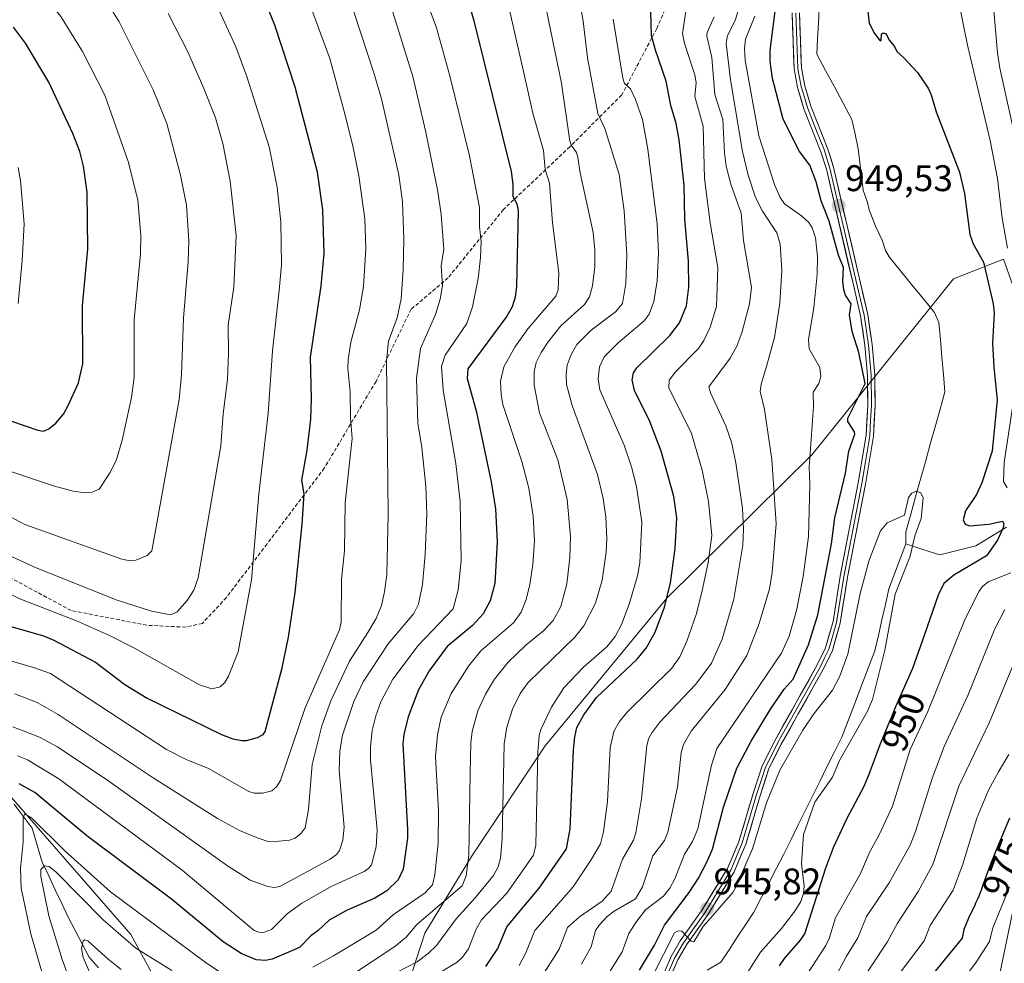
# Model space of a CAD drawing. Units: metres. Extents: x 664883 to 668339, y 4753546 to 4755942.
# Drawn here: x 666299 to 666566, y 4754145 to 4754401 of the extents above; entities that cross this region are included whole.
import ezdxf
from ezdxf.enums import TextEntityAlignment as Align

# ---------------------------------------------------------------- set-up
doc = ezdxf.new("R2010")
doc.units = ezdxf.units.M
doc.header["$MEASUREMENT"] = 0
doc.linetypes.add('TRAZOSX2', pattern=[1.5, 1, -0.5])
for name, color, linetype, lineweight in [('Arbolado forestal CxS', 92, 'Continuous', 0), ('Carátula', 7, 'Continuous', 5), ('Corriente natural lineal', 142, 'Continuous', 13), ('Curva de nivel maestra', 36, 'Continuous', 30), ('Curva de nivel normal', 36, 'Continuous', 0), ('Layer 0', 7, 'Continuous', 0), ('Punto de cota en terreno', 7, 'Continuous', 0), ('Rótulo de curva de nivel directora', 19, 'Continuous', 0), ('Rótulo de punto de cota en terreno', 19, 'Continuous', 0), ('Senda', 19, 'TRAZOSX2', 0)]:
    doc.layers.add(name, color=color, linetype=linetype, lineweight=lineweight)
doc.styles.add('Arial', font='txt', dxfattribs={"height": 0.2})

# ---------------------------------------------------------------- blocks, each defined once
blk = doc.blocks.new('*U151')
at = {"layer": 'Arbolado forestal CxS', "color": 92, "linetype": 'Continuous', "lineweight": 0}
for points in [[(666270.2115, 4754221.1547, 1011.1915), (666329.4379, 4754153.3129, 990.4649), (666349.8973, 4754115.6223, 977.8966)], [(666400.5097, 4754127.4677, 973.4121), (666409.0443, 4754153.6035, 984.5256), (666421.6763, 4754174.3961, 987.925), (666441.6185, 4754204.3473, 977.7113), (666474.5627, 4754244.2885, 973.331), (666513.8969, 4754283.1777, 953.5938), (666552.0871, 4754330.6475, 946.8424), (666565.6111, 4754336.0019, 955.482), (666572.9119, 4754315.4263, 963.675)], [(666573.7419, 4754186.6255, 980.7937), (666563.9255, 4754139.2083, 990.0112)]]:
    blk.add_polyline3d(points, dxfattribs=at)
blk = doc.blocks.new('*U156')
at = {"layer": 'Arbolado forestal CxS', "color": 92, "linetype": 'Continuous', "lineweight": 0}
for points in [[(666563.9255, 4754139.2083, 990.0112), (666573.7419, 4754186.6255, 980.7937)], [(666572.9119, 4754315.4263, 963.675), (666565.6111, 4754336.0019, 955.482), (666552.0871, 4754330.6475, 946.8424), (666513.8969, 4754283.1777, 953.5938), (666474.5627, 4754244.2885, 973.331), (666441.6185, 4754204.3473, 977.7113), (666421.6763, 4754174.3961, 987.925), (666409.0443, 4754153.6035, 984.5256), (666400.5097, 4754127.4677, 973.4121)], [(666349.8973, 4754115.6223, 977.8966), (666329.4379, 4754153.3129, 990.4649), (666270.2115, 4754221.1547, 1011.1915)]]:
    blk.add_polyline3d(points, dxfattribs=at)
blk = doc.blocks.new('*U164')
at = {"layer": 'Arbolado forestal CxS', "color": 92, "linetype": 'Continuous', "lineweight": 0}
for points in [[(666563.9255, 4754139.2083, 990.0112), (666573.7419, 4754186.6255, 980.7937)], [(666572.9119, 4754315.4263, 963.675), (666565.6111, 4754336.0019, 955.482), (666552.0871, 4754330.6475, 946.8424), (666513.8969, 4754283.1777, 953.5938), (666474.5627, 4754244.2885, 973.331), (666441.6185, 4754204.3473, 977.7113), (666421.6763, 4754174.3961, 987.925), (666409.0443, 4754153.6035, 984.5256), (666400.5097, 4754127.4677, 973.4121)], [(666349.8973, 4754115.6223, 977.8966), (666329.4379, 4754153.3129, 990.4649), (666270.2115, 4754221.1547, 1011.1915)]]:
    blk.add_polyline3d(points, dxfattribs=at)
blk = doc.blocks.new('*U176')
at = {"layer": 'Arbolado forestal CxS', "color": 92, "linetype": 'Continuous', "lineweight": 0}
for points in [[(666563.9255, 4754139.2083, 990.0112), (666573.7419, 4754186.6255, 980.7937)], [(666572.9119, 4754315.4263, 963.675), (666565.6111, 4754336.0019, 955.482), (666552.0871, 4754330.6475, 946.8424), (666513.8969, 4754283.1777, 953.5938), (666474.5627, 4754244.2885, 973.331), (666441.6185, 4754204.3473, 977.7113), (666421.6763, 4754174.3961, 987.925), (666409.0443, 4754153.6035, 984.5256), (666400.5097, 4754127.4677, 973.4121)], [(666349.8973, 4754115.6223, 977.8966), (666329.4379, 4754153.3129, 990.4649), (666270.2115, 4754221.1547, 1011.1915)]]:
    blk.add_polyline3d(points, dxfattribs=at)
blk = doc.blocks.new('*U185')
at = {"layer": 'Curva de nivel normal', "color": 36, "linetype": 'Continuous', "lineweight": 0}
blk.add_polyline3d([(666292.59, 4754268.52, 1040), (666300.79, 4754264.26, 1040), (666326.98, 4754254.86, 1040), (666329.29, 4754254.36, 1040), (666330.79, 4754254.54, 1040), (666333.87, 4754255.79, 1040), (666335.14, 4754257.09, 1040), (666342.5, 4754298.08, 1040), (666343.18, 4754304.69, 1040), (666343.74, 4754320.09, 1040), (666344.99, 4754335.39, 1040), (666345.13, 4754341.01, 1040), (666344.49, 4754350.64, 1040), (666342.94, 4754358.73, 1040), (666339.2, 4754372.74, 1040), (666335.51, 4754381.86, 1040), (666326.3, 4754400.24, 1040), (666323.15, 4754405.28, 1040), (666320.22, 4754409.09, 1040), (666314.97, 4754414.95, 1040), (666309.22, 4754420.44, 1040), (666304.4, 4754424.53, 1040), (666297.68, 4754429.13, 1040)], dxfattribs=at)
blk = doc.blocks.new('*U186')
at = {"layer": 'Curva de nivel normal', "color": 36, "linetype": 'Continuous', "lineweight": 0}
for points in [[(666321.09, 4754136.73, 985), (666316.54, 4754147.04, 985), (666316.12, 4754149.51, 985), (666316.53, 4754151.6, 985), (666317.04, 4754151.88, 985), (666317.85, 4754151.61, 985), (666323.35, 4754146.61, 985), (666326.88, 4754143.84, 985)], [(666401.37, 4754142.96, 985), (666406.92, 4754145.92, 985), (666409.95, 4754148.14, 985), (666412.19, 4754150.29, 985), (666417.48, 4754157.55, 985), (666422.61, 4754163.16, 985), (666427.57, 4754169.26, 985), (666428.83, 4754171.63, 985), (666429.49, 4754173.97, 985), (666429.97, 4754179.15, 985), (666430.52, 4754204.88, 985), (666431.2, 4754209.35, 985), (666432.78, 4754214.24, 985), (666434.82, 4754218.48, 985), (666437, 4754221.44, 985), (666449.58, 4754233.78, 985), (666452.02, 4754236.77, 985), (666455.21, 4754242.95, 985), (666457.06, 4754249.2, 985), (666458.06, 4754256.76, 985), (666458.24, 4754260.44, 985), (666457.97, 4754266.29, 985), (666457.32, 4754271.26, 985), (666455.74, 4754277.75, 985), (666448.86, 4754296.45, 985), (666447.4, 4754302.1, 985), (666447.25, 4754304.86, 985), (666447.55, 4754307.32, 985), (666448.65, 4754310.2, 985), (666450.18, 4754312.95, 985), (666454, 4754316.77, 985), (666460.62, 4754321.8, 985), (666462.5, 4754324.04, 985), (666463.44, 4754329.42, 985), (666463.7, 4754337.08, 985), (666462.94, 4754349.08, 985), (666461.6, 4754358.9, 985), (666457.72, 4754371.38, 985), (666455.85, 4754375.46, 985), (666453.05, 4754390.51, 985), (666451.92, 4754400.42, 985), (666450.61, 4754407.57, 985)]]:
    blk.add_polyline3d(points, dxfattribs=at)
blk = doc.blocks.new('*U189')
at = {"layer": 'Curva de nivel normal', "color": 36, "linetype": 'Continuous', "lineweight": 0}
for points in [[(666434.55, 4754144.9, 970), (666436.32, 4754148.32, 970), (666438.81, 4754154.33, 970), (666449.13, 4754166.14, 970), (666453.95, 4754173.39, 970), (666456.53, 4754177.79, 970), (666457.39, 4754181.03, 970), (666458.48, 4754189.31, 970), (666459.2, 4754203.75, 970), (666460.2, 4754208.24, 970), (666461.67, 4754210.89, 970), (666463.78, 4754213.47, 970), (666475.87, 4754225.39, 970), (666478.03, 4754228.42, 970), (666479.95, 4754232.65, 970), (666482.42, 4754239.87, 970), (666484.04, 4754245.91, 970), (666485.68, 4754253.96, 970), (666486.69, 4754261.26, 970), (666485.81, 4754270.47, 970), (666484.07, 4754278.91, 970), (666481.21, 4754288.82, 970), (666475.08, 4754301.24, 970), (666475.14, 4754303.23, 970), (666476.83, 4754305.55, 970), (666483.12, 4754311.86, 970), (666484.52, 4754314, 970), (666486.23, 4754317.63, 970), (666487.94, 4754323.17, 970), (666488.37, 4754333.74, 970), (666486.23, 4754345.82, 970), (666484.75, 4754357.83, 970), (666484.37, 4754371.97, 970), (666482.07, 4754379.99, 970), (666482.42, 4754383.81, 970), (666482.09, 4754385.9, 970), (666479.29, 4754394.39, 970), (666478.74, 4754397.04, 970), (666480.16, 4754406.02, 970)], [(666567.07, 4754202, 970), (666564.29, 4754197.31, 970), (666561.57, 4754192.34, 970), (666558.45, 4754184.72, 970), (666554.59, 4754172.28, 970), (666552.01, 4754165.28, 970), (666545.81, 4754155.72, 970), (666544.13, 4754151.53, 970), (666528.67, 4754131.02, 970)]]:
    blk.add_polyline3d(points, dxfattribs=at)
blk = doc.blocks.new('*U191')
at = {"layer": 'Curva de nivel normal', "color": 36, "linetype": 'Continuous', "lineweight": 0}
for points in [[(666451.46, 4754145.24, 960), (666454.07, 4754149.96, 960), (666455.26, 4754154.33, 960), (666456.24, 4754155.81, 960), (666458.4, 4754158.17, 960), (666460.23, 4754159.62, 960), (666466.07, 4754162.91, 960), (666467.95, 4754166.15, 960), (666470.71, 4754174.53, 960), (666473.92, 4754178.7, 960), (666474.79, 4754180.95, 960), (666477.4, 4754193.15, 960), (666478.44, 4754202.48, 960), (666479.01, 4754204.68, 960), (666481.14, 4754208.28, 960), (666490.31, 4754219.57, 960), (666496.16, 4754228.76, 960), (666499.53, 4754237.42, 960), (666502.35, 4754246.83, 960), (666503.07, 4754251.2, 960), (666504.12, 4754264.38, 960), (666502.96, 4754281.82, 960), (666500.93, 4754295.38, 960), (666499.78, 4754300.17, 960), (666500.03, 4754302.18, 960), (666501.54, 4754306.98, 960), (666503.64, 4754314.85, 960), (666505.07, 4754324.12, 960), (666505.63, 4754333.06, 960), (666505.19, 4754340.06, 960), (666504.31, 4754343.16, 960), (666500.41, 4754349.02, 960), (666498.56, 4754352.66, 960), (666496.55, 4754358.7, 960), (666495, 4754365.15, 960), (666491.77, 4754384.5, 960), (666490.57, 4754394.35, 960), (666490.93, 4754396.52, 960), (666493.02, 4754400.59, 960), (666493.89, 4754403.58, 960)], [(666562.59, 4754408.54, 960), (666563.98, 4754391.87, 960), (666564.61, 4754387.66, 960), (666572.32, 4754353.04, 960)], [(666565.97, 4754241.19, 960), (666563.3, 4754236.02, 960), (666555.96, 4754217.99, 960), (666549.58, 4754204.12, 960), (666546.41, 4754195.78, 960), (666541.86, 4754181.15, 960), (666540.35, 4754177.44, 960), (666534.66, 4754167.27, 960), (666528.57, 4754158.18, 960), (666526.22, 4754152.35, 960), (666523.13, 4754147.4, 960), (666514.81, 4754131.93, 960)]]:
    blk.add_polyline3d(points, dxfattribs=at)
blk = doc.blocks.new('*U193')
at = {"layer": 'Curva de nivel normal', "color": 36, "linetype": 'Continuous', "lineweight": 0}
blk.add_polyline3d([(666408.72, 4754407.91, 1005), (666412.18, 4754398.59, 1005), (666415.79, 4754385.66, 1005), (666421.1, 4754363.94, 1005), (666423.78, 4754349.95, 1005), (666423.8, 4754344.8, 1005), (666424.24, 4754340.88, 1005), (666424.11, 4754336.51, 1005), (666423.45, 4754330.79, 1005), (666421.89, 4754323.12, 1005), (666420.38, 4754318.59, 1005), (666414.56, 4754310.01, 1005), (666413.56, 4754306.98, 1005), (666413.95, 4754300.53, 1005), (666417.44, 4754280.71, 1005), (666418.58, 4754270.46, 1005), (666418.89, 4754254.37, 1005), (666418.05, 4754246.58, 1005), (666416.65, 4754241.38, 1005), (666407.24, 4754231.48, 1005), (666400.4, 4754222.35, 1005), (666397.14, 4754216.2, 1005), (666395.74, 4754212.42, 1005), (666394.76, 4754208.45, 1005), (666394.29, 4754204.03, 1005), (666394.28, 4754200.53, 1005), (666396.15, 4754181.62, 1005), (666395.85, 4754176.98, 1005), (666394.6, 4754172.16, 1005), (666393.89, 4754171.2, 1005), (666392.62, 4754170.33, 1005), (666383.7, 4754166.31, 1005), (666375.7, 4754161.8, 1005), (666371.73, 4754158.91, 1005), (666367.53, 4754154.66, 1005), (666365.4, 4754153.81, 1005), (666364.13, 4754153.87, 1005), (666362.79, 4754154.37, 1005), (666343.34, 4754170.69, 1005), (666310.01, 4754195.42, 1005), (666301.47, 4754200.57, 1005), (666298.74, 4754201.66, 1005)], dxfattribs=at)
blk = doc.blocks.new('*U194')
at = {"layer": 'Curva de nivel normal', "color": 36, "linetype": 'Continuous', "lineweight": 0}
for points in [[(666407.54, 4754139.66, 980), (666417.76, 4754145.82, 980), (666419.23, 4754147.13, 980), (666420.86, 4754149.36, 980), (666422.79, 4754154.55, 980), (666424.39, 4754157.27, 980), (666431.19, 4754164.45, 980), (666438.46, 4754174.74, 980), (666439.11, 4754177.41, 980), (666439.61, 4754202.62, 980), (666439.97, 4754207.11, 980), (666440.46, 4754208.77, 980), (666443.28, 4754214.77, 980), (666446.67, 4754220.02, 980), (666451.99, 4754225.58, 980), (666458.32, 4754231.1, 980), (666460.51, 4754233.94, 980), (666462.24, 4754237.15, 980), (666464.31, 4754242.63, 980), (666466.59, 4754250.3, 980), (666467.2, 4754253.81, 980), (666467.78, 4754264.83, 980), (666466.34, 4754274.48, 980), (666464.99, 4754279.78, 980), (666462.95, 4754285.67, 980), (666456.39, 4754300.68, 980), (666455.97, 4754303.67, 980), (666456.29, 4754306.89, 980), (666457.6, 4754309.55, 980), (666461.38, 4754313.42, 980), (666468.39, 4754319.33, 980), (666469.77, 4754321.11, 980), (666471.04, 4754324.54, 980), (666471.95, 4754330.15, 980), (666472.26, 4754337.73, 980), (666471.91, 4754345.44, 980), (666469.39, 4754365.79, 980), (666467.96, 4754373.82, 980), (666466.08, 4754379.23, 980), (666464.7, 4754382.07, 980), (666463.1, 4754383.53, 980), (666462.63, 4754384.99, 980), (666460.02, 4754400.93, 980)], [(666567.26, 4754166.07, 980), (666562.76, 4754155.07, 980), (666561.81, 4754151.35, 980), (666558.21, 4754145.79, 980), (666545.18, 4754128.34, 980)]]:
    blk.add_polyline3d(points, dxfattribs=at)
blk = doc.blocks.new('*U198')
at = {"layer": 'Curva de nivel normal', "color": 36, "linetype": 'Continuous', "lineweight": 0}
for points in [[(666314.16, 4754137.65, 990), (666310.84, 4754146.49, 990), (666307.29, 4754158.34, 990), (666305.1, 4754169.02, 990), (666305.14, 4754170.85, 990), (666306.05, 4754171.85, 990), (666307.38, 4754171.68, 990), (666309.22, 4754170.18, 990), (666321.96, 4754157.27, 990), (666330.77, 4754149.63, 990), (666340.52, 4754143.52, 990)], [(666388.66, 4754141.91, 990), (666400.88, 4754150, 990), (666404, 4754152.6, 990), (666406.89, 4754156.03, 990), (666419.16, 4754166.42, 990), (666420.2, 4754169.18, 990), (666420.9, 4754174.74, 990), (666421.32, 4754196.83, 990), (666421.48, 4754205.11, 990), (666421.82, 4754208.22, 990), (666423.41, 4754213.76, 990), (666425.41, 4754218.33, 990), (666427.85, 4754222.35, 990), (666431.62, 4754227.01, 990), (666436.35, 4754231.61, 990), (666441.26, 4754235.58, 990), (666443.78, 4754238.22, 990), (666445.87, 4754242.06, 990), (666447.48, 4754248.17, 990), (666448.27, 4754255.32, 990), (666448.42, 4754260.97, 990), (666447.55, 4754270.95, 990), (666445.01, 4754281.75, 990), (666440.03, 4754294.39, 990), (666438.62, 4754301.89, 990), (666438.63, 4754305.5, 990), (666439.18, 4754308.01, 990), (666440.5, 4754310.79, 990), (666442.37, 4754313.68, 990), (666445.86, 4754317.98, 990), (666452.28, 4754323.77, 990), (666453.55, 4754325.8, 990), (666454.39, 4754328.77, 990), (666455.02, 4754333.95, 990), (666455.05, 4754338.45, 990), (666454.57, 4754343.19, 990), (666451.04, 4754359.4, 990), (666450.47, 4754363.52, 990), (666450.06, 4754364.89, 990), (666448.73, 4754366.79, 990), (666448.31, 4754367.94, 990), (666446.03, 4754383.64, 990), (666441.25, 4754406.9, 990)]]:
    blk.add_polyline3d(points, dxfattribs=at)
blk = doc.blocks.new('*U199')
at = {"layer": 'Curva de nivel normal', "color": 36, "linetype": 'Continuous', "lineweight": 0}
blk.add_polyline3d([(666298.96, 4754324.02, 1055), (666300.04, 4754335.65, 1055), (666300.55, 4754345.55, 1055), (666299.6, 4754357.28, 1055), (666298.98, 4754360.8, 1055)], dxfattribs=at)
blk = doc.blocks.new('*U202')
at = {"layer": 'Curva de nivel normal', "color": 36, "linetype": 'Continuous', "lineweight": 0}
blk.add_polyline3d([(666290.52, 4754229.25, 1020), (666303.62, 4754225.39, 1020), (666307.73, 4754223.88, 1020), (666339.08, 4754203.33, 1020), (666344.47, 4754200.62, 1020), (666350.45, 4754198.22, 1020), (666361.41, 4754191.98, 1020), (666362.83, 4754191.52, 1020), (666365.12, 4754191.5, 1020), (666367.61, 4754192.18, 1020), (666368.86, 4754193.24, 1020), (666369.94, 4754194.92, 1020), (666376.68, 4754214.59, 1020), (666384.53, 4754232.51, 1020), (666385.94, 4754235.75, 1020), (666386.42, 4754237.8, 1020), (666386.45, 4754249.32, 1020), (666387.28, 4754257.11, 1020), (666387.48, 4754270.19, 1020), (666389.36, 4754287.52, 1020), (666388.89, 4754293.04, 1020), (666388.86, 4754300.12, 1020), (666388.15, 4754306.46, 1020), (666388.25, 4754308.85, 1020), (666389, 4754313.59, 1020), (666391.37, 4754322.33, 1020), (666392.45, 4754328.63, 1020), (666393.02, 4754338.94, 1020), (666392.78, 4754346.97, 1020), (666391.19, 4754358.56, 1020), (666389.57, 4754366.68, 1020), (666387.12, 4754376.3, 1020), (666383.28, 4754390.32, 1020), (666373.84, 4754416.02, 1020)], dxfattribs=at)
blk = doc.blocks.new('*U203')
at = {"layer": 'Curva de nivel normal', "color": 36, "linetype": 'Continuous', "lineweight": 0}
blk.add_polyline3d([(666470.61, 4754142.04, 945), (666476.56, 4754153.72, 945), (666477.55, 4754154.25, 945), (666478.58, 4754154.18, 945), (666481.11, 4754151.5, 945), (666481.8, 4754151.26, 945), (666484.37, 4754155.43, 945), (666492.35, 4754164.62, 945), (666493.14, 4754165.89, 945), (666497.7, 4754176.48, 945), (666501.52, 4754188.92, 945), (666505.11, 4754197.75, 945), (666511.34, 4754208.6, 945), (666514.27, 4754212.95, 945), (666519.32, 4754219.42, 945), (666521.29, 4754223.04, 945), (666523.5, 4754229.12, 945), (666526.81, 4754245.54, 945), (666529.31, 4754254.56, 945), (666532.32, 4754262.55, 945), (666534.13, 4754264.64, 945), (666538.81, 4754266.73, 945), (666539.95, 4754271.56, 945), (666540.84, 4754272.74, 945), (666542.08, 4754273.24, 945), (666543.29, 4754272.83, 945), (666543.88, 4754271.41, 945), (666543.39, 4754265.82, 945), (666541.65, 4754261.19, 945), (666540.41, 4754255.61, 945), (666536.35, 4754245.35, 945), (666533.5, 4754230.26, 945), (666530.22, 4754216.88, 945), (666528.81, 4754213.68, 945), (666521.21, 4754200.33, 945), (666519.36, 4754195.84, 945), (666514.56, 4754189.06, 945), (666511.48, 4754180.32, 945), (666510.94, 4754172.43, 945), (666511.73, 4754166.38, 945), (666511.5, 4754164.37, 945), (666510.79, 4754162.18, 945), (666509.19, 4754159.56, 945), (666505.6, 4754154.95, 945), (666499.91, 4754148.48, 945), (666494.36, 4754139.8, 945)], dxfattribs=at)
blk = doc.blocks.new('*U204')
at = {"layer": 'Curva de nivel normal', "color": 36, "linetype": 'Continuous', "lineweight": 0}
blk.add_polyline3d([(666291.2, 4754258.23, 1035), (666303.16, 4754252.73, 1035), (666325.49, 4754243.88, 1035), (666335.07, 4754240.8, 1035), (666340.27, 4754239.76, 1035), (666341.98, 4754240.57, 1035), (666344.73, 4754243.65, 1035), (666346.52, 4754246.47, 1035), (666347.68, 4754249.76, 1035), (666353.83, 4754285.48, 1035), (666354.48, 4754294.17, 1035), (666355.62, 4754303.47, 1035), (666355.89, 4754310.48, 1035), (666355.76, 4754318.14, 1035), (666357.33, 4754328.43, 1035), (666357.99, 4754342.44, 1035), (666356.37, 4754357.16, 1035), (666354.34, 4754367.34, 1035), (666352.33, 4754374.25, 1035), (666349.24, 4754382.23, 1035), (666344.86, 4754392.15, 1035), (666339.6, 4754402.53, 1035)], dxfattribs=at)
blk = doc.blocks.new('*U206')
at = {"layer": 'Curva de nivel normal', "color": 36, "linetype": 'Continuous', "lineweight": 0}
blk.add_polyline3d([(666298.03, 4754218.39, 1015), (666304.13, 4754216.04, 1015), (666309.79, 4754212.78, 1015), (666335.5, 4754195.66, 1015), (666352.91, 4754184.69, 1015), (666358.87, 4754181.46, 1015), (666363.94, 4754179.36, 1015), (666366.6, 4754178.43, 1015), (666369.5, 4754178.51, 1015), (666372.4, 4754178.84, 1015), (666373.94, 4754179.35, 1015), (666375.55, 4754180.66, 1015), (666376.65, 4754182.17, 1015), (666377.5, 4754187.15, 1015), (666378.49, 4754199.26, 1015), (666381.12, 4754209.75, 1015), (666383.58, 4754216.55, 1015), (666388.66, 4754227.21, 1015), (666393.58, 4754235.02, 1015), (666395.83, 4754238.78, 1015), (666397.26, 4754242.31, 1015), (666398.14, 4754245.98, 1015), (666398.74, 4754250.73, 1015), (666399.13, 4754267.03, 1015), (666398.67, 4754308.5, 1015), (666399.19, 4754313.79, 1015), (666401.56, 4754320.11, 1015), (666402.58, 4754325.29, 1015), (666403.2, 4754333.34, 1015), (666403.38, 4754341.36, 1015), (666402.96, 4754351.55, 1015), (666401.96, 4754358.83, 1015), (666397.28, 4754379.39, 1015), (666395.26, 4754386.47, 1015), (666388.21, 4754407.95, 1015)], dxfattribs=at)
blk = doc.blocks.new('*U207')
at = {"layer": 'Curva de nivel normal', "color": 36, "linetype": 'Continuous', "lineweight": 0}
for points in [[(666306.69, 4754138.48, 995), (666302.42, 4754153.49, 995), (666299.75, 4754165.85, 995), (666299.58, 4754171.17, 995), (666300.3, 4754178.33, 995), (666300.34, 4754184.96, 995), (666300.78, 4754185.9, 995), (666302.62, 4754184.77, 995), (666311.58, 4754175.9, 995), (666323.95, 4754164.81, 995), (666349.57, 4754145.8, 995), (666355.9, 4754141.54, 995)], [(666378.69, 4754144.44, 995), (666384.28, 4754147.52, 995), (666395.81, 4754154.5, 995), (666400.53, 4754158.67, 995), (666409.12, 4754164.59, 995), (666411.06, 4754166.75, 995), (666411.74, 4754169.45, 995), (666412.6, 4754178.04, 995), (666412.69, 4754186.77, 995), (666411.95, 4754201.45, 995), (666412.46, 4754207.32, 995), (666413.42, 4754212.11, 995), (666416.12, 4754218.48, 995), (666420.88, 4754225.92, 995), (666424.21, 4754230.01, 995), (666432.99, 4754237.64, 995), (666435.1, 4754240.54, 995), (666436.46, 4754243.93, 995), (666437.43, 4754247.96, 995), (666438.24, 4754253.4, 995), (666438.7, 4754259.78, 995), (666438.37, 4754266.5, 995), (666437.2, 4754274.04, 995), (666435.25, 4754281.27, 995), (666430.16, 4754296.65, 995), (666429.66, 4754299.31, 995), (666429.55, 4754303, 995), (666430.37, 4754306.84, 995), (666433.36, 4754312.17, 995), (666436.94, 4754317.16, 995), (666444.52, 4754325.98, 995), (666445.1, 4754327.72, 995), (666445.28, 4754332.29, 995), (666443.54, 4754345.81, 995), (666442.78, 4754356.62, 995), (666441.56, 4754360.26, 995), (666441.12, 4754365.39, 995), (666438.25, 4754375.52, 995), (666435.71, 4754386.77, 995), (666430.19, 4754411.08, 995)]]:
    blk.add_polyline3d(points, dxfattribs=at)
blk = doc.blocks.new('*U208')
at = {"layer": 'Curva de nivel normal', "color": 36, "linetype": 'Continuous', "lineweight": 0}
for points in [[(666509.82, 4754138.42, 955), (666517.56, 4754150.32, 955), (666518.43, 4754152.19, 955), (666520.18, 4754157.79, 955), (666526.83, 4754169.58, 955), (666529.45, 4754175.63, 955), (666531.97, 4754180.25, 955), (666535.61, 4754188.03, 955), (666540.38, 4754203.31, 955), (666545.19, 4754213.58, 955), (666555.25, 4754238.72, 955), (666559.08, 4754246.2, 955), (666559.97, 4754247.45, 955), (666561.51, 4754248.7, 955), (666567.61, 4754251.17, 955)], [(666566.61, 4754274.18, 955), (666565.64, 4754275.86, 955), (666565.78, 4754281, 955), (666568.77, 4754300.66, 955)], [(666566.73, 4754339.01, 955), (666565.29, 4754347.13, 955), (666564.04, 4754357.84, 955), (666562.03, 4754368.13, 955), (666555.9, 4754393.94, 955), (666553.23, 4754407.36, 955)], [(666498.36, 4754401.8, 955), (666495.85, 4754395.5, 955), (666495.58, 4754393.02, 955), (666495.76, 4754389.81, 955), (666499.4, 4754369.35, 955), (666503.73, 4754355.94, 955), (666505.22, 4754352.67, 955), (666506.33, 4754350.99, 955), (666510.99, 4754347.76, 955), (666513, 4754345.91, 955), (666513.83, 4754344.47, 955), (666514.73, 4754341.81, 955), (666515.32, 4754336.7, 955), (666515.25, 4754331.9, 955), (666514.35, 4754322.88, 955), (666512.89, 4754314.29, 955), (666513.09, 4754311.79, 955), (666515.9, 4754306.68, 955), (666516.23, 4754304.26, 955), (666515.65, 4754302.36, 955), (666514.11, 4754300, 955), (666514.22, 4754296.12, 955), (666513.05, 4754279.77, 955), (666513.23, 4754275.01, 955), (666512.82, 4754260.98, 955), (666511.45, 4754250.14, 955), (666509.59, 4754240.91, 955), (666507.63, 4754234, 955), (666505.61, 4754229.56, 955), (666488.09, 4754203.57, 955), (666486.61, 4754199.09, 955), (666482.87, 4754181.88, 955), (666481.49, 4754178.43, 955), (666479.3, 4754175.06, 955), (666476.69, 4754168.31, 955), (666475.36, 4754165.83, 955), (666473.59, 4754163.7, 955), (666468.79, 4754159.94, 955), (666466.12, 4754156.57, 955), (666464.23, 4754153.55, 955), (666462.44, 4754148.63, 955), (666453.48, 4754134.29, 955)]]:
    blk.add_polyline3d(points, dxfattribs=at)
blk = doc.blocks.new('*U209')
at = {"layer": 'Curva de nivel normal', "color": 36, "linetype": 'Continuous', "lineweight": 0}
blk.add_polyline3d([(666275.24, 4754256.06, 1030), (666299.38, 4754244.08, 1030), (666314.75, 4754238.16, 1030), (666323.72, 4754234.22, 1030), (666330.31, 4754230.86, 1030), (666348.08, 4754220.82, 1030), (666351.42, 4754219.78, 1030), (666353.64, 4754220.33, 1030), (666354.88, 4754221.5, 1030), (666355.87, 4754223.14, 1030), (666358.49, 4754229.81, 1030), (666362.1, 4754249.24, 1030), (666364.08, 4754272.44, 1030), (666366.64, 4754294.26, 1030), (666367.82, 4754311.24, 1030), (666369.6, 4754327.55, 1030), (666370.2, 4754334.5, 1030), (666370.05, 4754346.02, 1030), (666369.02, 4754355.51, 1030), (666366.91, 4754366.44, 1030), (666360.85, 4754385.43, 1030), (666357.85, 4754393.5, 1030), (666353.32, 4754403.31, 1030)], dxfattribs=at)
blk = doc.blocks.new('*U214')
at = {"layer": 'Curva de nivel normal', "color": 36, "linetype": 'Continuous', "lineweight": 0}
blk.add_polyline3d([(666297.55, 4754209.46, 1010), (666304.76, 4754206.66, 1010), (666309.6, 4754204.03, 1010), (666323.51, 4754194.74, 1010), (666355.65, 4754171.88, 1010), (666361.74, 4754167.99, 1010), (666366.56, 4754166.24, 1010), (666368.28, 4754166, 1010), (666369.79, 4754166.25, 1010), (666383.44, 4754173.66, 1010), (666385.11, 4754174.92, 1010), (666385.95, 4754176.05, 1010), (666386.8, 4754178.8, 1010), (666387.2, 4754182.3, 1010), (666385.86, 4754197.67, 1010), (666385.99, 4754203, 1010), (666386.7, 4754207.24, 1010), (666389.77, 4754216.36, 1010), (666392.36, 4754221.68, 1010), (666399.1, 4754231.89, 1010), (666406.05, 4754240.1, 1010), (666407.27, 4754242.66, 1010), (666408.43, 4754248.03, 1010), (666409.13, 4754256.14, 1010), (666409.53, 4754267.11, 1010), (666409.27, 4754274.55, 1010), (666408.24, 4754285.07, 1010), (666407.11, 4754291.6, 1010), (666406.81, 4754303.84, 1010), (666407.84, 4754311.83, 1010), (666411.92, 4754321.07, 1010), (666413.14, 4754325.17, 1010), (666413.85, 4754328.9, 1010), (666413.46, 4754334.21, 1010), (666414.16, 4754338.72, 1010), (666413.47, 4754348.07, 1010), (666412.52, 4754354.35, 1010), (666409.34, 4754370.4, 1010), (666405.79, 4754385.47, 1010), (666398.2, 4754409.9, 1010)], dxfattribs=at)
blk = doc.blocks.new('*U216')
at = {"layer": 'Curva de nivel normal', "color": 36, "linetype": 'Continuous', "lineweight": 0}
blk.add_polyline3d([(666295.33, 4754279.12, 1045), (666308.79, 4754274.59, 1045), (666313.86, 4754273.24, 1045), (666317.19, 4754272.75, 1045), (666319.02, 4754272.95, 1045), (666320.84, 4754273.82, 1045), (666323.85, 4754278.32, 1045), (666325.56, 4754281.82, 1045), (666327.14, 4754287.03, 1045), (666329.6, 4754298.61, 1045), (666330.32, 4754303.96, 1045), (666330.39, 4754319.62, 1045), (666332.04, 4754337.46, 1045), (666332.16, 4754342.43, 1045), (666331.34, 4754352.1, 1045), (666328.72, 4754362.41, 1045), (666322.39, 4754380.41, 1045), (666316.4, 4754392.16, 1045), (666310.55, 4754401.63, 1045), (666307.73, 4754405.13, 1045), (666296.37, 4754416.35, 1045)], dxfattribs=at)
blk = doc.blocks.new('*U217')
at = {"layer": 'Curva de nivel normal', "color": 36, "linetype": 'Continuous', "lineweight": 0}
for points in [[(666525.9, 4754138.66, 965), (666534.14, 4754151.22, 965), (666536.95, 4754156.31, 965), (666542.59, 4754164.92, 965), (666546.54, 4754172.18, 965), (666553.57, 4754193.38, 965), (666561.82, 4754210.74, 965), (666572.37, 4754236.27, 965)], [(666487.36, 4754401.55, 965), (666485.45, 4754397.31, 965), (666485.33, 4754396.33, 965), (666486.66, 4754390.57, 965), (666487.47, 4754380.55, 965), (666489.66, 4754373.78, 965), (666490.13, 4754364.81, 965), (666490.61, 4754361.15, 965), (666491.88, 4754356.29, 965), (666494.63, 4754348.49, 965), (666495.26, 4754341.03, 965), (666497.42, 4754328.39, 965), (666496.9, 4754323.95, 965), (666494.83, 4754316.09, 965), (666493.43, 4754312.44, 965), (666491.69, 4754309.24, 965), (666485.92, 4754301.5, 965), (666486.36, 4754299.83, 965), (666490.46, 4754290.96, 965), (666492, 4754286.47, 965), (666493.17, 4754280.92, 965), (666494.98, 4754268.55, 965), (666495.31, 4754262.94, 965), (666495.1, 4754258.59, 965), (666492.67, 4754244, 965), (666489.52, 4754233.2, 965), (666486.58, 4754226.66, 965), (666482.34, 4754221.01, 965), (666472.61, 4754210.7, 965), (666470.42, 4754207.86, 965), (666469.6, 4754206.26, 965), (666469.14, 4754204.36, 965), (666467.71, 4754190.01, 965), (666466.17, 4754180.79, 965), (666465.5, 4754178.83, 965), (666462.56, 4754173.65, 965), (666459.49, 4754164.98, 965), (666457.06, 4754162.26, 965), (666450.86, 4754158.06, 965), (666447.64, 4754155.19, 965), (666445.39, 4754149.29, 965), (666441.29, 4754142.92, 965)]]:
    blk.add_polyline3d(points, dxfattribs=at)
blk = doc.blocks.new('*U221')
at = {"layer": 'Curva de nivel maestra', "color": 36, "linetype": 'Continuous', "lineweight": 30}
for points in [[(666425.56, 4754144.66, 975), (666428.81, 4754149.48, 975), (666431.24, 4754155.35, 975), (666439.94, 4754165.8, 975), (666447.36, 4754176.44, 975), (666448.33, 4754181.83, 975), (666449.3, 4754203.14, 975), (666449.61, 4754206.78, 975), (666450.17, 4754209.27, 975), (666452.06, 4754212.75, 975), (666455.47, 4754217.39, 975), (666466.51, 4754227.77, 975), (666468.91, 4754230.75, 975), (666471.41, 4754235.1, 975), (666473.93, 4754241.82, 975), (666475.54, 4754248.47, 975), (666476.81, 4754257.73, 975), (666477.25, 4754266, 975), (666476.38, 4754271.77, 975), (666472.99, 4754284.1, 975), (666469.95, 4754292.08, 975), (666465.78, 4754300.5, 975), (666465.12, 4754303.39, 975), (666465.46, 4754305.26, 975), (666466.37, 4754306.64, 975), (666475.29, 4754315.34, 975), (666477.95, 4754318.8, 975), (666479.87, 4754323.35, 975), (666480.44, 4754328.4, 975), (666480.41, 4754335.44, 975), (666479.39, 4754346.84, 975), (666479.17, 4754356.07, 975), (666477.84, 4754368.26, 975), (666477.09, 4754372.74, 975), (666475.6, 4754377.58, 975), (666474.35, 4754384.21, 975), (666471.43, 4754392.58, 975), (666470.38, 4754396.49, 975), (666470.23, 4754403.05, 975)], [(666567.25, 4754184.76, 975), (666563.38, 4754175.49, 975), (666562.89, 4754174.29, 975), (666562.14, 4754172.34, 975), (666561.33, 4754170.12, 975), (666560.18, 4754166.9, 975), (666559.56, 4754165.26, 975), (666558.93, 4754163.65, 975), (666558.6, 4754162.86, 975), (666558.1, 4754161.72, 975), (666557.76, 4754160.99, 975), (666556.18, 4754157.81, 975), (666556.13, 4754157.7, 975), (666554.93, 4754154.65, 975), (666554.44, 4754152.31, 975), (666545.53, 4754141.37, 975)]]:
    blk.add_polyline3d(points, dxfattribs=at)
blk = doc.blocks.new('*U222')
at = {"layer": 'Curva de nivel maestra', "color": 36, "linetype": 'Continuous', "lineweight": 30}
blk.add_polyline3d([(666290.97, 4754238.35, 1025), (666305.83, 4754234.1, 1025), (666308.64, 4754232.88, 1025), (666319.88, 4754226.96, 1025), (666327.86, 4754220.89, 1025), (666333.91, 4754217.23, 1025), (666354.01, 4754207.42, 1025), (666357.08, 4754206.27, 1025), (666359.51, 4754205.8, 1025), (666360.77, 4754205.74, 1025), (666363.78, 4754206.62, 1025), (666365.29, 4754207.44, 1025), (666365.83, 4754208.23, 1025), (666370.43, 4754225.4, 1025), (666372.17, 4754233.71, 1025), (666373.91, 4754245.81, 1025), (666375.79, 4754264.28, 1025), (666376.37, 4754272.56, 1025), (666375.78, 4754276.23, 1025), (666377.19, 4754284.36, 1025), (666378.13, 4754292.74, 1025), (666378.33, 4754298.23, 1025), (666378.04, 4754309.46, 1025), (666380.98, 4754328.73, 1025), (666381.79, 4754337.54, 1025), (666381.46, 4754349.33, 1025), (666379.94, 4754359.56, 1025), (666373.93, 4754382.52, 1025), (666368.41, 4754399.34, 1025), (666362.16, 4754414.62, 1025)], dxfattribs=at)
blk = doc.blocks.new('*U223')
at = {"layer": 'Curva de nivel maestra', "color": 36, "linetype": 'Continuous', "lineweight": 30}
blk.add_polyline3d([(666420.87, 4754405.58, 1000), (666422.33, 4754400.49, 1000), (666432.36, 4754359.76, 1000), (666432.82, 4754356.26, 1000), (666432.83, 4754352.97, 1000), (666433.96, 4754350.96, 1000), (666434.27, 4754349.18, 1000), (666433.82, 4754328.69, 1000), (666433.49, 4754325.71, 1000), (666432.63, 4754323.13, 1000), (666431.2, 4754320.58, 1000), (666420.62, 4754306.35, 1000), (666420.51, 4754303.77, 1000), (666422.9, 4754295.02, 1000), (666426.95, 4754275.8, 1000), (666428.13, 4754268.42, 1000), (666428.62, 4754259.55, 1000), (666427.97, 4754248.24, 1000), (666426.72, 4754243.58, 1000), (666424.85, 4754240.03, 1000), (666421.94, 4754236.93, 1000), (666415.11, 4754231.24, 1000), (666410.18, 4754224.65, 1000), (666407.34, 4754219.47, 1000), (666404.5, 4754212.16, 1000), (666403.3, 4754207.44, 1000), (666403.06, 4754204.83, 1000), (666404.33, 4754181.67, 1000), (666404.31, 4754179.32, 1000), (666403.16, 4754170.93, 1000), (666401.79, 4754168.1, 1000), (666398.7, 4754165.11, 1000), (666395.45, 4754163.1, 1000), (666387.87, 4754159.75, 1000), (666383.14, 4754157.12, 1000), (666380.2, 4754154.36, 1000), (666378.13, 4754152.93, 1000), (666375.13, 4754149.77, 1000), (666367.75, 4754146.64, 1000), (666365.93, 4754146.28, 1000), (666363.35, 4754146.44, 1000), (666359.36, 4754148.13, 1000), (666354.48, 4754151.33, 1000), (666340.43, 4754162.8, 1000), (666317.58, 4754179.99, 1000), (666303.49, 4754191.73, 1000), (666299.21, 4754194.06, 1000)], dxfattribs=at)
blk = doc.blocks.new('*U225')
at = {"layer": 'Curva de nivel maestra', "color": 36, "linetype": 'Continuous', "lineweight": 30}
blk.add_polyline3d([(666293.63, 4754293.35, 1050), (666304.26, 4754289.71, 1050), (666305.84, 4754289.5, 1050), (666307.27, 4754290.11, 1050), (666309.14, 4754291.66, 1050), (666311.19, 4754294.11, 1050), (666312.52, 4754296.4, 1050), (666315.28, 4754302.57, 1050), (666316.42, 4754307.65, 1050), (666316.38, 4754323.38, 1050), (666317.86, 4754338.78, 1050), (666317.61, 4754354.16, 1050), (666316.68, 4754361.19, 1050), (666315.64, 4754365.13, 1050), (666313.73, 4754370.04, 1050), (666307.24, 4754383.91, 1050), (666300.93, 4754394.5, 1050), (666297.69, 4754398.81, 1050)], dxfattribs=at)
blk = doc.blocks.new('*U227')
at = {"layer": 'Curva de nivel maestra', "color": 36, "linetype": 'Continuous', "lineweight": 30}
for points in [[(666467.12, 4754143.59, 950), (666471.19, 4754150.41, 950), (666473.89, 4754155.83, 950), (666480.53, 4754164.65, 950), (666483.07, 4754168.51, 950), (666485.47, 4754173.01, 950), (666486.85, 4754176.36, 950), (666489.82, 4754187.73, 950), (666493.5, 4754198.31, 950), (666497.35, 4754205.59, 950), (666502.56, 4754214.26, 950), (666506.24, 4754219.64, 950), (666508.74, 4754222.37, 950), (666512.9, 4754231.69, 950), (666515.37, 4754239.8, 950), (666519.05, 4754258.96, 950), (666520, 4754266.04, 950), (666522.92, 4754278.14, 950), (666523.75, 4754284.08, 950), (666525.43, 4754288.64, 950), (666525.31, 4754289.32, 950), (666523.52, 4754292.09, 950), (666523.47, 4754292.97, 950), (666528.22, 4754302.39, 950), (666526.52, 4754310.79, 950), (666524.69, 4754316.41, 950), (666524, 4754320.98, 950), (666524.4, 4754323.97, 950), (666522.92, 4754326.3, 950), (666522.46, 4754327.71, 950), (666522.17, 4754330, 950), (666522.34, 4754333.76, 950), (666521.01, 4754337.07, 950), (666518.5, 4754346.31, 950), (666516.25, 4754351.84, 950), (666514.92, 4754356.95, 950), (666513.23, 4754361.43, 950), (666510.44, 4754365.13, 950), (666506.05, 4754373.85, 950), (666503.16, 4754384.94, 950), (666502.46, 4754389.53, 950), (666502.49, 4754392.44, 950), (666503.89, 4754403.8, 950)], [(666528.67, 4754405.45, 950), (666529.26, 4754399.83, 950), (666530.74, 4754397.04, 950), (666532.29, 4754395.07, 950), (666532.54, 4754395.22, 950), (666532.62, 4754396.88, 950), (666533.06, 4754397.27, 950), (666533.86, 4754397.01, 950), (666534.69, 4754395.25, 950), (666536.16, 4754393.6, 950), (666536.74, 4754392.16, 950), (666538.59, 4754390.58, 950), (666542.33, 4754386.48, 950), (666545.22, 4754382.24, 950), (666546.06, 4754380.44, 950), (666547.41, 4754375.84, 950), (666553.75, 4754359.53, 950), (666555.1, 4754353.76, 950), (666556.55, 4754342.67, 950), (666557.43, 4754340.2, 950), (666560.24, 4754335.23, 950), (666562.88, 4754323.93, 950), (666563.08, 4754321.44, 950), (666562.62, 4754313.25, 950), (666563.04, 4754306.79, 950), (666563.96, 4754297.98, 950), (666562.61, 4754284.07, 950), (666559.81, 4754275.47, 950), (666558.3, 4754272.37, 950), (666555.32, 4754267.95, 950), (666554.76, 4754265.52, 950), (666555.26, 4754264.28, 950), (666556.48, 4754263.87, 950), (666561.66, 4754264.31, 950), (666565.35, 4754265.08, 950), (666565.73, 4754264.5, 950), (666565.57, 4754263.28, 950), (666564.01, 4754259.99, 950), (666561, 4754255.76, 950), (666552.2, 4754250.47, 950), (666549.47, 4754248.26, 950), (666547.96, 4754245.06, 950), (666544.13, 4754234.19, 950), (666541.05, 4754225.3, 950), (666536.44, 4754214.87, 950), (666535.42, 4754212.32, 950), (666534.82, 4754210.88, 950), (666532.86, 4754206.32, 950), (666532.14, 4754204.56, 950), (666531.78, 4754203.61, 950), (666530.62, 4754200.48, 950), (666529.56, 4754197.58, 950), (666529.35, 4754197.03, 950), (666527.8, 4754193.29, 950), (666523.11, 4754184.49, 950), (666519.57, 4754176.75, 950), (666517.4, 4754170.99, 950), (666511.83, 4754153.65, 950), (666510.63, 4754151.73, 950), (666506.24, 4754146.82, 950), (666504.97, 4754144.84, 950)]]:
    blk.add_polyline3d(points, dxfattribs=at)
blk = doc.blocks.new('5PATER')
at = {"layer": 'Carátula', "linetype": 'Continuous', "lineweight": 5}
h = blk.add_hatch(color=250, dxfattribs=at)
edge = h.paths.add_edge_path()
edge.add_ellipse((0, 0.01), major_axis=(-1.33, -1.34), ratio=0.999422, start_angle=0, end_angle=360)

msp = doc.modelspace()

# ---------------------------------------------------------------- linework, layer by layer
at = {"layer": 'Corriente natural lineal', "color": 142, "linetype": 'Continuous', "lineweight": 13}
for points in [[(666515.73, 4754404.04, 948.9), (666515.53, 4754399.84, 948.84), (666515.32, 4754395.64, 948.72), (666515.12, 4754391.44, 948.62), (666517.49, 4754387.04, 948.23), (666519.86, 4754382.64, 948.23), (666522.23, 4754378.24, 948.07), (666524.6, 4754373.84, 947.97), (666525.47, 4754369.86, 947.84), (666526.34, 4754365.87, 947.6), (666526.78, 4754362.13, 947.48), (666527.22, 4754358.39, 947.56), (666527.66, 4754354.65, 947.61), (666528.79, 4754351.34, 947.65), (666529.27, 4754349.36, 947.63), (666530.97, 4754344.93, 947.24), (666532.77, 4754341.15, 947.15), (666533.71, 4754338.32, 947.22), (666534.66, 4754336.64, 947.25), (666537.73, 4754332.87, 946.73), (666540.8, 4754329.11, 946.55), (666543.87, 4754325.34, 946.56), (666546.94, 4754321.57, 946.56), (666548.16, 4754318.85, 946.44), (666548.57, 4754314.18, 946.21), (666548.98, 4754309.51, 946.08), (666549.38, 4754304.83, 946), (666549.79, 4754300.16, 945.92), (666548.47, 4754295.42, 945.64), (666547.15, 4754290.68, 945.41), (666545.83, 4754285.94, 945.34), (666544.51, 4754281.2, 945.29), (666543.18, 4754276.46, 945.19), (666541.86, 4754271.72, 945.01), (666540.54, 4754266.98, 944.96), (666539.22, 4754262.24, 944.9), (666539.22, 4754258.99, 944.84)], [(666566.45, 4754263.46, 949.95), (666562.32, 4754260.95, 949.34), (666558.19, 4754258.44, 947.84), (666554.94, 4754257.63, 947.36), (666551.68, 4754256.82, 946.93), (666548.43, 4754256.01, 946.51), (666543.83, 4754257.5, 945.49), (666539.22, 4754258.99, 944.84)], [(666539.22, 4754258.99, 944.84), (666537.69, 4754254.93, 944.7), (666536.15, 4754250.86, 944.55), (666534.62, 4754246.8, 944.58), (666533.67, 4754242.6, 944.6), (666532.73, 4754238.4, 944.4), (666531.78, 4754234.2, 944.09), (666530.83, 4754230, 943.89), (666529.04, 4754225.34, 943.79), (666527.25, 4754220.68, 943.65), (666525.47, 4754216.03, 943.39), (666523.68, 4754211.37, 943.39), (666521.89, 4754206.71, 943.25), (666519.93, 4754202.75, 943.33), (666517.96, 4754198.79, 943.54), (666516, 4754194.82, 943.09), (666514.04, 4754190.86, 943.55), (666512.07, 4754186.9, 943.3), (666510.11, 4754182.94, 943.32), (666508.14, 4754178.97, 942.74), (666506.18, 4754175.01, 941.56), (666504.15, 4754171.08, 941.38), (666502.12, 4754167.16, 940.97), (666500.08, 4754163.23, 940.88), (666498.05, 4754159.3, 940.8), (666495.82, 4754155.92, 940.7), (666493.58, 4754152.53, 940.8), (666491.35, 4754149.15, 940.48), (666489.11, 4754145.76, 940.91), (666485.46, 4754143.6, 940.24)], [(666297.88, 4754188.56, 995.7), (666300.32, 4754185.31, 995.46), (666302.75, 4754182.06, 994.72), (666304.11, 4754177.46, 993.58), (666305.46, 4754172.85, 991.05), (666307.22, 4754169.13, 989.52), (666308.98, 4754165.4, 988.85), (666310.74, 4754161.68, 987.33), (666312.5, 4754157.95, 986.59), (666314.4, 4754154.34, 986.06), (666316.29, 4754150.72, 984.42), (666318.19, 4754147.11, 984.29), (666320.7, 4754144.27, 983.31)]]:
    msp.add_polyline3d(points, dxfattribs=at)
at = {"layer": 'Layer 0', "linetype": 'Continuous', "lineweight": 0}
for points in [[(666472.25, 4754139.38), (666475.74, 4754147.3), (666478.15, 4754151.59), (666483.95, 4754159.73), (666490.97, 4754171.15), (666494.01, 4754178.41), (666497.97, 4754191.72), (666500.31, 4754198.94), (666503.71, 4754205.68), (666515.23, 4754226.25), (666517.45, 4754230.87), (666519.5, 4754237.95), (666521.42, 4754250.27), (666526.35, 4754275.51), (666528.43, 4754288.35), (666528.88, 4754296.45), (666528.79, 4754304.57), (666528.14, 4754312.67), (666526.92, 4754320.7), (666524.73, 4754330.2), (666517.71, 4754360.38), (666516.22, 4754365.07), (666511.62, 4754376.73), (666509.92, 4754382.45), (666508.96, 4754387.48), (666508.4, 4754402.68)], [(666510.4, 4754402.7), (666510.96, 4754387.7), (666511.86, 4754382.93), (666513.52, 4754377.38), (666518.1, 4754365.75), (666519.64, 4754360.93), (666526.67, 4754330.66), (666528.88, 4754321.08), (666530.12, 4754312.91), (666530.79, 4754304.67), (666530.88, 4754296.41), (666530.43, 4754288.13), (666528.31, 4754275.15), (666523.4, 4754249.93), (666521.46, 4754237.51), (666519.32, 4754230.15), (666517.01, 4754225.33), (666505.47, 4754204.74), (666502.17, 4754198.18), (666499.87, 4754191.12), (666495.89, 4754177.73), (666492.75, 4754170.23), (666485.61, 4754158.63), (666479.85, 4754150.51), (666477.54, 4754146.4), (666474.09, 4754138.62)], [(666509.4, 4754402.69), (666509.68, 4754395.19), (666509.96, 4754387.59), (666510.44, 4754385.08), (666510.89, 4754382.69), (666511.74, 4754379.83), (666512.57, 4754377.06), (666514.87, 4754371.23), (666517.16, 4754365.41), (666517.93, 4754363), (666518.68, 4754360.66), (666522.19, 4754345.52), (666525.7, 4754330.43), (666527.9, 4754320.89), (666529.13, 4754312.79), (666529.47, 4754308.67), (666529.79, 4754304.62), (666529.88, 4754296.43), (666529.66, 4754292.38), (666529.43, 4754288.24), (666528.37, 4754281.75), (666527.33, 4754275.33), (666524.88, 4754262.72), (666522.41, 4754250.1), (666521.45, 4754243.94), (666520.48, 4754237.73), (666519.46, 4754234.19), (666518.39, 4754230.51), (666517.23, 4754228.1), (666516.12, 4754225.79), (666510.35, 4754215.5), (666504.59, 4754205.21), (666502.94, 4754201.93), (666501.24, 4754198.56), (666500.07, 4754194.95), (666498.92, 4754191.42), (666494.95, 4754178.07), (666491.86, 4754170.69), (666488.29, 4754164.89), (666484.78, 4754159.18), (666481.9, 4754155.12), (666479, 4754151.05), (666476.64, 4754146.85), (666474.9, 4754142.89)]]:
    msp.add_lwpolyline(points, dxfattribs=at)
for points in [[(666474, 4754143.34, 943.79), (666475.74, 4754147.3, 944.55), (666478.15, 4754151.59, 944.37), (666481.05, 4754155.66, 945.37), (666483.95, 4754159.73, 945.71), (666486.29, 4754163.54, 946.18), (666488.63, 4754167.34, 946.22), (666490.97, 4754171.15, 946.63), (666492.49, 4754174.78, 946.24), (666494.01, 4754178.41, 946.44), (666495.33, 4754182.85, 946.59), (666496.65, 4754187.28, 946.53), (666497.97, 4754191.72, 946.43), (666499.14, 4754195.33, 946.68), (666500.31, 4754198.94, 946.99), (666502.01, 4754202.31, 946.94), (666503.71, 4754205.68, 947.24), (666506.01, 4754209.79, 947.51), (666508.32, 4754213.91, 947.59), (666510.62, 4754218.02, 947.96), (666512.93, 4754222.14, 948.22), (666515.23, 4754226.25, 948.48), (666516.34, 4754228.56, 948.25), (666517.45, 4754230.87, 948.33), (666518.48, 4754234.41, 948.6), (666519.5, 4754237.95, 948.9), (666520.14, 4754242.06, 948.94), (666520.78, 4754246.16, 948.81), (666521.42, 4754250.27, 948.45), (666522.24, 4754254.48, 948.21), (666523.06, 4754258.68, 948.19), (666523.89, 4754262.89, 948.37), (666524.71, 4754267.1, 948.77), (666525.53, 4754271.3, 949.09), (666526.35, 4754275.51, 949.1), (666527.04, 4754279.79, 949.05), (666527.74, 4754284.07, 949.27), (666528.43, 4754288.35, 949.54), (666528.66, 4754292.4, 949.65), (666528.88, 4754296.45, 949.95), (666528.84, 4754300.51, 950.26), (666528.79, 4754304.57, 950.39), (666528.47, 4754308.62, 950.23), (666528.14, 4754312.67, 949.89), (666527.53, 4754316.69, 949.73), (666526.92, 4754320.7, 949.81), (666525.83, 4754325.45, 950.07), (666524.73, 4754330.2, 950.03), (666523.73, 4754334.51, 949.99), (666522.72, 4754338.82, 949.59), (666521.72, 4754343.13, 949.59), (666520.72, 4754347.45, 949.75), (666519.72, 4754351.76, 949.5), (666518.71, 4754356.07, 949.28), (666517.71, 4754360.38, 949.3), (666516.22, 4754365.07, 949.45), (666514.69, 4754368.96, 949.32), (666513.15, 4754372.84, 949.35), (666511.62, 4754376.73, 949.46), (666510.77, 4754379.59, 949.51), (666509.92, 4754382.45, 949.5), (666509.44, 4754384.97, 949.46), (666508.96, 4754387.48, 949.41), (666508.82, 4754391.28, 949.39), (666508.68, 4754395.08, 949.41), (666508.54, 4754398.88, 949.48), (666508.4, 4754402.68, 949.56)], [(666510.4, 4754402.7, 949.51), (666510.54, 4754398.95, 949.37), (666510.68, 4754395.2, 949.3), (666510.82, 4754391.45, 949.33), (666510.96, 4754387.7, 949.44), (666511.86, 4754382.93, 949.48), (666512.69, 4754380.16, 949.24), (666513.52, 4754377.38, 949.12), (666515.05, 4754373.5, 949.32), (666516.57, 4754369.63, 949.35), (666518.1, 4754365.75, 949.03), (666518.87, 4754363.34, 948.98), (666519.64, 4754360.93, 948.96), (666520.64, 4754356.61, 949.13), (666521.65, 4754352.28, 949.39), (666522.65, 4754347.96, 949.28), (666523.66, 4754343.63, 949.38), (666524.66, 4754339.31, 949.55), (666525.67, 4754334.98, 949.79), (666526.67, 4754330.66, 949.82), (666527.78, 4754325.87, 949.83), (666528.88, 4754321.08, 949.7), (666529.5, 4754317, 949.65), (666530.12, 4754312.91, 949.86), (666530.46, 4754308.79, 950.05), (666530.79, 4754304.67, 950.09), (666530.84, 4754300.54, 950.05), (666530.88, 4754296.41, 949.94), (666530.66, 4754292.27, 949.77), (666530.43, 4754288.13, 949.62), (666529.72, 4754283.8, 949.33), (666529.02, 4754279.48, 948.85), (666528.31, 4754275.15, 948.57), (666527.49, 4754270.95, 948.43), (666526.67, 4754266.74, 948.31), (666525.86, 4754262.54, 947.91), (666525.04, 4754258.34, 947.41), (666524.22, 4754254.13, 947.38), (666523.4, 4754249.93, 947.86), (666522.75, 4754245.79, 947.7), (666522.11, 4754241.65, 947.95), (666521.46, 4754237.51, 948.44), (666520.39, 4754233.83, 948.25), (666519.32, 4754230.15, 948.08), (666518.17, 4754227.74, 947.86), (666517.01, 4754225.33, 947.8), (666514.7, 4754221.21, 947.83), (666512.39, 4754217.09, 947.47), (666510.09, 4754212.98, 947.34), (666507.78, 4754208.86, 946.8), (666505.47, 4754204.74, 946.86), (666503.82, 4754201.46, 946.43), (666502.17, 4754198.18, 946.52), (666501.02, 4754194.65, 946.51), (666499.87, 4754191.12, 946.05), (666498.54, 4754186.66, 945.64), (666497.22, 4754182.19, 945.96), (666495.89, 4754177.73, 946.24), (666494.32, 4754173.98, 945.65), (666492.75, 4754170.23, 945.69), (666490.37, 4754166.36, 946.05), (666487.99, 4754162.5, 945.52), (666485.61, 4754158.63, 945.35), (666482.73, 4754154.57, 944.27), (666479.85, 4754150.51, 943.55), (666477.54, 4754146.4, 943.57), (666475.82, 4754142.51, 943.22)]]:
    msp.add_polyline3d(points, dxfattribs=at)
at = {"layer": 'Senda', "color": 19, "linetype": 'TRAZOSX2', "lineweight": 0}
msp.add_lwpolyline([(666491.11, 4754495.32), (666480.81, 4754481.95), (666477.31, 4754471.45), (666475.81, 4754460.45), (666475.81, 4754449.95), (666478.81, 4754432.95), (666479.81, 4754423.45), (666478.81, 4754414.45), (666471.81, 4754398.45), (666462.31, 4754380.45), (666448.31, 4754366.45), (666430.31, 4754349.45), (666415.31, 4754330.95), (666405.31, 4754322.45), (666395.81, 4754302.95), (666381.81, 4754279.45), (666366.31, 4754258.95), (666355.31, 4754244.45), (666348.81, 4754237.45), (666344.31, 4754236.45), (666333.81, 4754236.95), (666313.31, 4754240.95), (666287.31, 4754254.95)], dxfattribs=at)

# ---------------------------------------------------------------- block references
at = {"layer": 'Arbolado forestal CxS', "color": 92, "linetype": 'Continuous', "lineweight": 0}
for name in ['*U156', '*U151', '*U164', '*U176']:
    msp.add_blockref(name, (0, 0), dxfattribs=at)
at = {"layer": 'Curva de nivel maestra', "color": 36, "linetype": 'Continuous', "lineweight": 30}
for name in ['*U222', '*U223', '*U225', '*U221', '*U227']:
    msp.add_blockref(name, (0, 0), dxfattribs=at)
at = {"layer": 'Curva de nivel normal', "color": 36, "linetype": 'Continuous', "lineweight": 0}
for name in ['*U199', '*U216', '*U185', '*U204', '*U209', '*U202', '*U206', '*U214', '*U193', '*U207', '*U198', '*U186', '*U194', '*U189', '*U217', '*U191', '*U208', '*U203']:
    msp.add_blockref(name, (0, 0), dxfattribs=at)
at = {"layer": 'Punto de cota en terreno', "linetype": 'Continuous', "lineweight": 0}
for p in [(666521.04, 4754350.48, 949.53), (666485.41, 4754160.2, 945.82)]:
    msp.add_blockref('5PATER', p, dxfattribs=at)

# ---------------------------------------------------------------- texts
at = {"layer": 'Rótulo de curva de nivel directora', "color": 19, "linetype": 'Continuous', "lineweight": 0, "style": 'Arial'}
for s, rotation, p in [('950', 67.751, (666538.53, 4754210.85)), ('975', 69.2908, (666565.66, 4754171.43))]:
    msp.add_text(s, height=7, rotation=rotation, dxfattribs=at).set_placement(p, align=Align.MIDDLE_CENTER)
at = {"layer": 'Rótulo de punto de cota en terreno', "color": 19, "linetype": 'Continuous', "lineweight": 0, "style": 'Arial'}
for s, p in [('949,53', (666522.8, 4754352.24)), ('945,82', (666487.17, 4754161.96))]:
    msp.add_text(s, height=7, dxfattribs=at).set_placement(p, align=Align.BOTTOM_LEFT)

doc.saveas('drawing.dxf')
